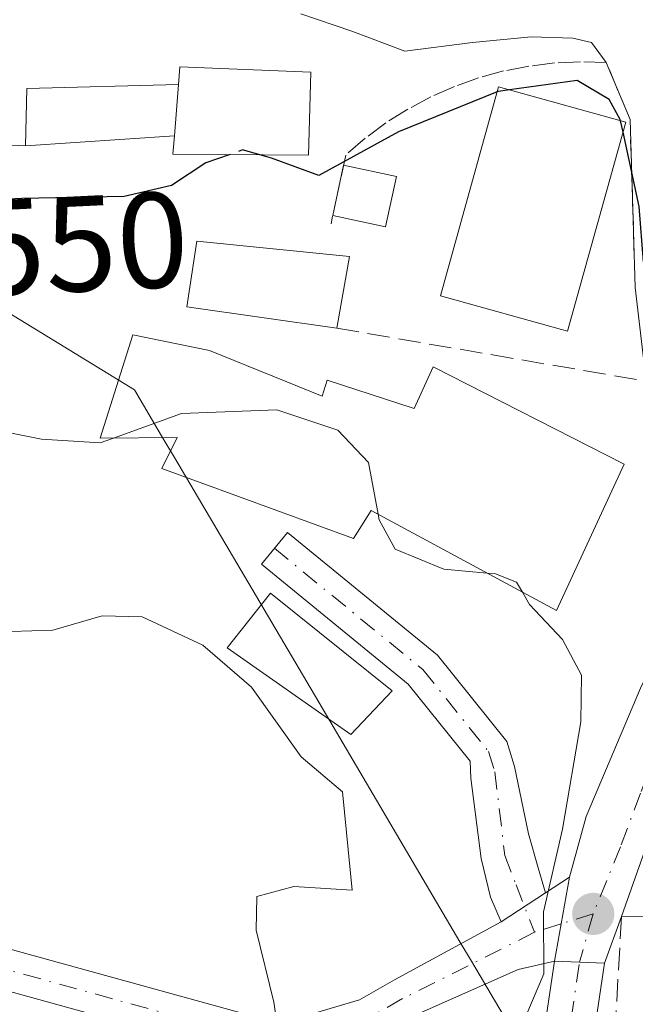
# Model space of a CAD drawing. Units: metres. Extents: x 607052 to 610503, y 4754712 to 4757082.
# Drawn here: x 608754 to 608799, y 4754839 to 4754911 of the extents above; entities that cross this region are included whole.
import ezdxf
from ezdxf.enums import TextEntityAlignment as Align

# ---------------------------------------------------------------- set-up
doc = ezdxf.new("R2010")
doc.units = ezdxf.units.M
doc.header["$MEASUREMENT"] = 0
doc.linetypes.add('DGN Style 3', pattern=[2.307223458686699, 1.648016756204785, -0.6592067024819142])
doc.linetypes.add('DGN Style 4', pattern=[2.6384748266838614, 1.318413404963828, -0.6592067024819142, 0.001648016756204785, -0.6592067024819142])
for name, color, linetype, lineweight in [('Camino eje', 30, 'DGN Style 4', 13), ('Curva de nivel maestra', 30, 'Continuous', 30), ('Curva de nivel maestra oculto', 30, 'DGN Style 3', 30), ('Curva de nivel normal', 30, 'Continuous', 0), ('Edificación Cxs', 1, 'Continuous', 13), ('Edificación ligera Cxs', 1, 'Continuous', 0), ('Muro lineal', 1, 'DGN Style 3', 13), ('Núcleo urbano CxS', 7, 'Continuous', 0), ('Obra de contención lineal', 1, 'DGN Style 3', 13), ('Pastizal CxS', 92, 'Continuous', 0), ('Pista no pavimentada Cxs', 111, 'Continuous', 0), ('Pista no pavimentada eje', 91, 'DGN Style 4', 0), ('Pista pavimentada Cxs', 135, 'Continuous', 0), ('Pista pavimentada eje', 135, 'DGN Style 4', 0), ('Punto de cota en terreno', 7, 'Continuous', 0), ('Rótulo de curva de nivel directora', 7, 'Continuous', 0), ('Suelo desnudo CxS', 253, 'Continuous', 0), ('Vía urbana Cxs', 4, 'Continuous', 0), ('Vía urbana eje', 4, 'DGN Style 4', 0)]:
    doc.layers.add(name, color=color, linetype=linetype, lineweight=lineweight)
doc.styles.add('Style-Arial', font='txt')

# ---------------------------------------------------------------- blocks, each defined once
blk = doc.blocks.new('*U9')
at = {"layer": 'Pastizal CxS', "color": 92, "linetype": 'Continuous', "lineweight": 0}
blk.add_polyline3d([(608740.7642999999, 4754896.936899999, 550.1943000000028), (608762.0018999996, 4754883.9365, 554.0767999999953), (608764.1765000002, 4754880.2499, 555.0611000000063), (608764.9581000004, 4754878.924900001, 555.4891000000061), (608776.1579, 4754859.938100001, 558.939400000003), (608786.0031000003, 4754843.2415, 557.040399999998), (608786.8525, 4754841.801100001, 556.6428000000016), (608791.5191000003, 4754833.889900001, 555.1201000000001), (608795.4420999996, 4754827.239700001, 554.4838000000018), (608809.6035000002, 4754822.436699999, 549.5062000000034), (608800.9413000002, 4754814.620100001, 551.0142999999953), (608809.2220999999, 4754788.128699999, 546.8614999999991), (608805.9093000004, 4754755.015900001, 547.6147000000057), (608794.3145000003, 4754748.393100001, 553.9275999999954), (608791.3256000001, 4754741.421, 554.744399999996), (608645.0993999997, 4754739.1031, 552.1922999999952)], dxfattribs=at)
blk = doc.blocks.new('5PATER')
at = {"layer": 'Suelo desnudo CxS', "linetype": 'Continuous', "lineweight": 0}
h = blk.add_hatch(color=51, dxfattribs=at)
edge = h.paths.add_edge_path()
edge.add_ellipse((0, 0), major_axis=(-0.1095731443231308, -0.1110710700762829), ratio=0.9994222409660322, start_angle=0, end_angle=360)
blk = doc.blocks.new('*U17')
at = {"layer": 'Vía urbana Cxs', "color": 4, "linetype": 'Continuous', "lineweight": 0}
for points in [[(608801.3501000004, 4754854.840100001, 555.6226000000024), (608797.9101, 4754845.090100001, 554.835500000001), (608796.6700999998, 4754841.6501, 554.5178000000016), (608794.8230999997, 4754841.7316, 554.6867000000057), (608792.9763000002, 4754841.813100001, 554.854800000001), (608793.4604000002, 4754844.549699999, 554.867499999993), (608794.0680999998, 4754847.985099999, 555.1128000000026), (608795.3021999998, 4754852.480000001, 556.1649999999936), (608799.3066999996, 4754861.930600001, 556.2290000000066)], [(608799.7401000002, 4754884.5601, 552.1043999999965), (608798.9301000005, 4754891.4801, 551.4358999999968), (608798.5401, 4754903.860099999, 550.5953000000009), (608796.7901, 4754908.050100001, 549.2991000000038), (608795.7049000004, 4754909.532299999, 549.1233000000066), (608794.3290999997, 4754909.8498, 549.2597999999998), (608791.2599, 4754909.955600001, 549.4336999999941), (608786.9206999998, 4754909.532299999, 549.4220999999961), (608781.9464999996, 4754908.897299999, 549.6585999999952), (608778.0307, 4754910.378900001, 548.0757000000012), (608774.2801000001, 4754911.640100001, 547.0568000000058)]]:
    blk.add_polyline3d(points, dxfattribs=at)

msp = doc.modelspace()

# ---------------------------------------------------------------- linework, layer by layer
at = {"layer": 'Camino eje', "color": 30, "linetype": 'DGN Style 4', "lineweight": 13}
msp.add_polyline3d([(608772.3251, 4754872.245100001, 557.5982999999978), (608783.2651000004, 4754863.295100001, 556.733699999997), (608788.1101000002, 4754857.270099999, 557.0815000000002), (608788.5790999997, 4754855.7729, 557.1533999999956), (608789.3113000002, 4754849.593900001, 556.1374000000069), (608790.1507000001, 4754847.4255, 555.4231), (608791.4877000004, 4754843.9309, 555.129700000005)], dxfattribs=at)
at = {"layer": 'Curva de nivel maestra', "color": 30, "linetype": 'Continuous', "lineweight": 30, "elevation": 550, "flags": 128}
for points in [[(608797.8421, 4754903.757999999), (608797.8200000003, 4754903.860099999), (608797, 4754905.340100001), (608794.6399999997, 4754906.7301), (608789.6545000002, 4754906.0362)], [(608788.7471000003, 4754905.8906), (608781.4800000006, 4754902.950099999), (608775.5999999996, 4754899.720100001), (608772.1100000005, 4754901.0001), (608771.2540999996, 4754901.245200001)], [(608804.7220999999, 4754894.5483), (608802.9400000004, 4754893.110099999), (608801.0999999996, 4754892.420100001), (608799.54, 4754893.350099999), (608799.2100000001, 4754897.440099999), (608798.0247, 4754902.9145)], [(608768.9910000004, 4754901.261), (608767.2599999999, 4754900.6501), (608764.7300000006, 4754898.9901), (608761.2599999999, 4754898.190099999), (608753.7000000002, 4754898.020099999), (608747.1500000004, 4754897.710100001), (608741.1500000004, 4754898.780099999), (608739.8234999999, 4754899.335000001)]]:
    msp.add_lwpolyline(points, dxfattribs=at)
at = {"layer": 'Curva de nivel maestra oculto', "color": 30, "linetype": 'DGN Style 3', "lineweight": 30, "elevation": 550, "flags": 128}
for points in [[(608789.6545000002, 4754906.0362), (608788.8200000003, 4754905.920100001), (608788.7471000003, 4754905.8906)], [(608798.0247, 4754902.9145), (608797.8421, 4754903.757999999)], [(608771.2540999996, 4754901.245200001), (608769.9800000006, 4754901.610099999), (608768.9910000004, 4754901.261)]]:
    msp.add_lwpolyline(points, dxfattribs=at)
at = {"layer": 'Curva de nivel normal', "color": 30, "linetype": 'Continuous', "lineweight": 0, "flags": 128}
for points, elevation in [([(608760.4718000004, 4754880.3687), (608759.4800000006, 4754880.01), (608755.1500000004, 4754880.279999999), (608750.8200000003, 4754881.15), (608745.0300000003, 4754883.130000001), (608738.3399999999, 4754884.300000001), (608730.6200000001, 4754885.789999999), (608721.6600000003, 4754886.5), (608716.4199999999, 4754887.91), (608713.3200000003, 4754889.529999999), (608710.6900000004, 4754888.359999999), (608705.9800000006, 4754882.029999999), (608699.6900000004, 4754872.140000001), (608695.4800000006, 4754863.99), (608693.0300000003, 4754859.039999999), (608690.0300000003, 4754850.66), (608685.0199999996, 4754839.359999999), (608678.2599999999, 4754821.800000001), (608669.9900000002, 4754801.029999999), (608663.54, 4754780.720000001), (608658.7199999997, 4754761.59), (608652.9199999999, 4754747.060000001), (608649.4718000004, 4754739.1724)], 555), ([(608779.9718000004, 4754874.7631), (608779.2699999996, 4754878.560000001), (608776.9900000002, 4754880.949999999), (608772.5099999999, 4754882.460000001), (608765.4800000006, 4754882.180000001), (608760.4718000004, 4754880.3687)], 555), ([(608788.0066000001, 4754870.416400001), (608784.8099999996, 4754870.710000001), (608781.2300000006, 4754872.180000001), (608780.0499999998, 4754874.34), (608779.9718000004, 4754874.7631)], 555), ([(608790.6125999996, 4754869.0065), (608790.1799999997, 4754869.75), (608788.6200000001, 4754870.359999999), (608788.0066000001, 4754870.416400001)], 555), ([(608789.7999999998, 4754790.350000001), (608789.0199999996, 4754804.460000001), (608789.2300000006, 4754812.539999999), (608788.7999999998, 4754816.52), (608787.8200000003, 4754819.470000001), (608788.0099999999, 4754824.34), (608787.1699999999, 4754829.980000001), (608787.5999999996, 4754833.100000001), (608790.4400000004, 4754836.77), (608792.1799999997, 4754840.859999999), (608792.1600000003, 4754845.449999999), (608793.5599999996, 4754851.529999999), (608794.9199999999, 4754859.460000001), (608794.9699999997, 4754862.9), (608793.5700000003, 4754865.52), (608791.1399999997, 4754868.100000001), (608790.6125999996, 4754869.0065)], 555), ([(608779.3575999998, 4754741.2314), (608780.1699999999, 4754743.460000001), (608782.6699999999, 4754755.289999999), (608783.7400000002, 4754764.02), (608783.2800000003, 4754779.57), (608783.5099999999, 4754795.130000001), (608781.6900000004, 4754812.59), (608780.8499999996, 4754822.430000001), (608777.6600000003, 4754828.439999999), (608773.1399999997, 4754833.100000001), (608772.2800000003, 4754838.77), (608770.9699999997, 4754844.100000001), (608771.04, 4754846.57), (608773.75, 4754847.300000001), (608778.0700000003, 4754847.050000001), (608777.3499999996, 4754854.289999999), (608774.29, 4754856.859999999), (608770.6399999997, 4754862), (608767.04, 4754865.09), (608762.5800000001, 4754867.199999999), (608759.6399999997, 4754867.26), (608756, 4754866.199999999), (608751.3300000001, 4754866.060000001)], 560)]:
    msp.add_lwpolyline(points, dxfattribs=dict(at, elevation=elevation))
at = {"layer": 'Edificación Cxs', "color": 1, "linetype": 'Continuous', "lineweight": 13, "flags": 128}
for points, elevation in [([(608775.0201000003, 4754907.340100001), (608774.8501000004, 4754901.220100001), (608764.8300999999, 4754901.290100001), (608764.9600999998, 4754902.6501), (608765.2500999998, 4754906.4301), (608765.3501000004, 4754907.7401)], 551.0029000000068), ([(608767.5301000001, 4754886.8301), (608775.8501000004, 4754883.470100001), (608776.2100999998, 4754884.630100001), (608782.6201, 4754882.550100001), (608784.0301000001, 4754885.610099999), (608798.1001000004, 4754878.440099999), (608793.1201, 4754867.6501), (608779.4600999998, 4754875.040100001), (608778.1601, 4754872.970100001), (608764.0301000001, 4754878.130100001), (608765.1700999998, 4754880.4101), (608759.4801000003, 4754880.360099999), (608761.8901000004, 4754887.970100001)], 561.0648999999975), ([(608814.0800999999, 4754860.290100001), (608814.0701000001, 4754857.840100001), (608815.9600999998, 4754857.880100001), (608814.8701, 4754840.720100001), (608802.8701, 4754840.9901), (608802.7901, 4754845.1801), (608797.9101, 4754845.090100001), (608801.3501000004, 4754854.840100001), (608803.5100999996, 4754854.860099999), (608803.5301000001, 4754858.3201), (608808.2301000003, 4754858.0101), (608808.5500999996, 4754860.4101)], 556.4308000000018)]:
    msp.add_lwpolyline(points, close=True, dxfattribs=dict(at, elevation=elevation))
at = {"layer": 'Edificación Cxs', "color": 1, "linetype": 'Continuous', "lineweight": 13, "extrusion": (0.03337539811769236, 0.4350310512393576, 0.8997966810663757), "elevation": 2089343.605185934, "flags": 128}
msp.add_lwpolyline([(-243256.00223574, -4307574.770894762), (-243256.00223574, -4307570.557600697)], dxfattribs=at)
at = {"layer": 'Edificación Cxs', "color": 1, "linetype": 'Continuous', "lineweight": 13, "extrusion": (0.04266977924634544, 0.2376032969502519, 0.9704246303641714), "elevation": 1156291.198081312, "flags": 128}
msp.add_lwpolyline([(241265.9495930771, -4645902.159671185), (241265.9495930771, -4645896.621244604)], dxfattribs=at)
at = {"layer": 'Edificación Cxs', "color": 1, "linetype": 'Continuous', "lineweight": 13}
for points in [[(608765.2500999998, 4754906.4301, 548.8793000000006), (608765.3501000004, 4754907.7401, 548.261799999993), (608775.0201000003, 4754907.340100001, 548.4572999999946), (608774.8501000004, 4754901.220100001, 551.0029000000068), (608764.8300999999, 4754901.290100001, 550.7820999999967), (608764.9600999998, 4754902.6501, 550.7176000000036)], [(608798.2301000003, 4754903.6501, 550.7415999999939), (608793.9301000005, 4754888.2401, 552.6143000000011), (608784.5601000005, 4754890.860099999, 553.8187000000034), (608788.8501000004, 4754906.2601, 551.5332000000053), (608798.2301000003, 4754903.6501, 550.7415999999939)], [(608776.9200999998, 4754888.470100001, 554.0298000000039), (608765.8701, 4754890.040100001, 554.4811999999947), (608766.6001000004, 4754894.890100001, 552.453800000003), (608777.8701, 4754893.7601, 552.6928000000044)], [(608767.5301000001, 4754886.8301, 556.2844000000041), (608775.8501000004, 4754883.470100001, 558.0994999999966), (608776.2100999998, 4754884.630100001, 556.9959999999992), (608782.6201, 4754882.550100001, 560.8049000000028), (608784.0301000001, 4754885.610099999, 556.4177999999956), (608798.1001000004, 4754878.440099999, 557.7145000000019), (608793.1201, 4754867.6501, 560.1959999999963), (608779.4600999998, 4754875.040100001, 561.0648999999976), (608778.1601, 4754872.970100001, 559.5463000000018), (608764.0301000001, 4754878.130100001, 557.5525999999954), (608765.1700999998, 4754880.4101, 558.2275999999983), (608759.4801000003, 4754880.360099999, 557.7633999999962), (608761.8901000004, 4754887.970100001, 554.674199999994), (608767.5301000001, 4754886.8301, 556.2844000000041)], [(608781.0100999996, 4754861.7401, 557.3928000000016), (608777.9700999996, 4754858.520099999, 559.3953000000038), (608768.8501000004, 4754864.9101, 559.4746000000014), (608772.0401, 4754868.9301, 557.9811000000045), (608781.0100999996, 4754861.7401, 557.3928000000016)], [(608797.9101, 4754845.090100001, 554.835500000001), (608801.3501000004, 4754854.840100001, 555.6226000000024), (608803.5100999996, 4754854.860099999, 555.7691000000051), (608803.5301000001, 4754858.3201, 554.2139000000025), (608808.2301000003, 4754858.0101, 554.7592000000004), (608808.5500999996, 4754860.4101, 553.1735000000045), (608814.0800999999, 4754860.290100001, 551.9383999999991)], [(608814.0800999999, 4754860.290100001, 551.9383999999991), (608814.0701000001, 4754857.840100001, 553.517399999997), (608815.9600999998, 4754857.880100001, 552.7572999999975), (608814.8701, 4754840.720100001, 554.0608999999968), (608802.8701, 4754840.9901, 554.7194000000018), (608802.7901, 4754845.1801, 556.4308000000019), (608797.9101, 4754845.090100001, 554.835500000001)]]:
    msp.add_polyline3d(points, dxfattribs=at)
for points in [[(608798.2301000003, 4754903.6501, 553.8187000000034), (608793.9301000005, 4754888.2401, 553.8187000000034), (608784.5601000005, 4754890.860099999, 553.8187000000034), (608788.8501000004, 4754906.2601, 553.8187000000034)], [(608777.8701, 4754893.7601, 554.4811999999947), (608776.9200999998, 4754888.470100001, 554.4811999999947), (608765.8701, 4754890.040100001, 554.4811999999947), (608766.6001000004, 4754894.890100001, 554.4811999999947)], [(608781.0100999996, 4754861.7401, 559.4746000000014), (608777.9700999996, 4754858.520099999, 559.4746000000014), (608768.8501000004, 4754864.9101, 559.4746000000014), (608772.0401, 4754868.9301, 559.4746000000014)]]:
    msp.add_3dface(points, dxfattribs=at)
at = {"layer": 'Edificación ligera Cxs', "color": 1, "linetype": 'Continuous', "lineweight": 0, "extrusion": (-0.05446275708966255, 0.20335721589177, 0.9775886920555804), "elevation": 934326.0777071705, "flags": 128}
msp.add_lwpolyline([(-1818128.128767926, -4336025.699597116), (-1818129.30664103, -4336029.837842888), (-1818140.181849819, -4336027.173538418)], dxfattribs=at)
at = {"layer": 'Edificación ligera Cxs', "color": 1, "linetype": 'Continuous', "lineweight": 0, "extrusion": (0.03337539811769236, 0.4350310512393576, 0.8997966810663757), "elevation": 2089343.605185934, "flags": 128}
msp.add_lwpolyline([(-243256.00223574, -4307574.770894762), (-243256.00223574, -4307570.557600697)], dxfattribs=at)
at = {"layer": 'Edificación ligera Cxs', "color": 1, "linetype": 'Continuous', "lineweight": 0, "extrusion": (-0.137233027164276, -0.009123871569605839, 0.9904967699204832), "elevation": -126380.2954076152, "flags": 128}
msp.add_lwpolyline([(-4704044.281561695, 914160.6586934449), (-4704044.281561696, 914149.5488741852)], dxfattribs=at)
at = {"layer": 'Edificación ligera Cxs', "color": 1, "linetype": 'Continuous', "lineweight": 0, "extrusion": (0.0625745722639019, 0.2937359393479624, 0.95383626521608), "elevation": 1435304.793046731, "flags": 128}
msp.add_lwpolyline([(395289.1639332904, -4556676.335789497), (395289.1639332905, -4556680.317447893)], dxfattribs=at)
at = {"layer": 'Edificación ligera Cxs', "color": 1, "linetype": 'Continuous', "lineweight": 0, "extrusion": (-0.1487756804562735, 0.0316933973537394, 0.9883629522948293), "elevation": 60672.34792054458, "flags": 128}
msp.add_lwpolyline([(-4777388.624048056, -390596.5802423907), (-4777388.624048057, -390592.5497131387)], dxfattribs=at)
at = {"layer": 'Edificación ligera Cxs', "color": 1, "linetype": 'Continuous', "lineweight": 0, "extrusion": (0.01794956129353812, 0.1698725034857023, 0.9853025656156944), "elevation": 819197.6561635504, "flags": 128}
msp.add_lwpolyline([(-105766.5092531628, -4722013.806050755), (-105766.1127422641, -4722009.972735356), (-105762.150807212, -4722010.394821551)], dxfattribs=at)
at = {"layer": 'Edificación ligera Cxs', "color": 1, "linetype": 'Continuous', "lineweight": 0}
for points in [[(608764.9600999998, 4754902.6501, 550.7176000000036), (608753.9801000003, 4754901.920100001, 550.7176000000036), (608754.0713000001, 4754906.1326, 550.7176000000036), (608765.2500999998, 4754906.4301, 550.7176000000036)], [(608781.3179000001, 4754899.656300001, 552.3534999999974), (608780.5267000003, 4754895.9419, 552.3534999999974), (608776.6304000001, 4754896.7718, 552.3534999999974), (608777.4216999998, 4754900.486300001, 552.3534999999974)]]:
    msp.add_3dface(points, dxfattribs=at)
at = {"layer": 'Muro lineal', "color": 1, "linetype": 'DGN Style 3', "lineweight": 13}
msp.add_polyline3d([(608797.9101, 4754845.090100001, 554.835500000001), (608796.7401000002, 4754824.220100001, 558.6371000000072), (608816.0401, 4754823.440099999, 548.4303000000073), (608824.3300999999, 4754818.950099999, 545.5972000000038), (608826.6700999998, 4754816.420100001, 544.929999999993), (608834.4700999996, 4754814.950099999, 542.6064999999944), (608835.1700999998, 4754826.030099999, 544.2023000000045)], dxfattribs=at)
at = {"layer": 'Núcleo urbano CxS', "color": 7, "linetype": 'Continuous', "lineweight": 0}
for points in [[(608712.7896999996, 4754920.158100001, 539.8466999999946), (608712.7313000001, 4754911.973300001, 542.9519), (608712.6288999999, 4754897.137700001, 552.597099999999), (608740.7642999999, 4754896.936899999, 550.1943000000028), (608762.0018999996, 4754883.9365, 554.0767999999953), (608764.1765000002, 4754880.2499, 555.0611000000063), (608764.9581000004, 4754878.924900001, 555.4891000000061), (608776.1579, 4754859.938100001, 558.939400000003), (608786.0031000003, 4754843.2415, 557.040399999998), (608786.8525, 4754841.801100001, 556.6428000000016), (608791.5191000003, 4754833.889900001, 555.1201000000001), (608795.4420999996, 4754827.239700001, 554.4838000000018), (608809.6035000002, 4754822.436699999, 549.5062000000034)], [(608863.4108999996, 4754804.1841, 538.6065999999992), (608853.1955000004, 4754807.6491, 538.9893000000011), (608827.2884999998, 4754816.438899999, 545.2620000000024), (608809.6035000002, 4754822.436699999, 549.5062000000034), (608795.4420999996, 4754827.239700001, 554.4838000000018), (608791.5191000003, 4754833.889900001, 555.1201000000001), (608786.8525, 4754841.801100001, 556.6428000000016), (608786.0031000003, 4754843.2415, 557.040399999998), (608776.1579, 4754859.938100001, 558.939400000003), (608764.9581000004, 4754878.924900001, 555.4891000000061), (608764.1765000002, 4754880.2499, 555.0611000000063), (608762.0018999996, 4754883.9365, 554.0767999999953), (608740.7642999999, 4754896.936899999, 550.1943000000028), (608712.6288999999, 4754897.137700001, 552.597099999999), (608712.7313000001, 4754911.973300001, 542.9519)]]:
    msp.add_polyline3d(points, dxfattribs=at)
at = {"layer": 'Obra de contención lineal', "color": 1, "linetype": 'DGN Style 3', "lineweight": 13, "extrusion": (0.04332612573543589, -0.001816065150638987, 0.9990593319398633), "elevation": 18288.41280684396, "flags": 128}
msp.add_lwpolyline([(4776224.565397853, -408675.5186955719), (4776224.565397853, -408678.8647759669)], dxfattribs=at)
at = {"layer": 'Obra de contención lineal', "color": 1, "linetype": 'DGN Style 3', "lineweight": 13, "extrusion": (0.0934317174214331, 0.05579187968521278, 0.9940612558292735), "elevation": 322713.9781706531, "flags": 128}
msp.add_lwpolyline([(3770310.4725578, -2942819.844519817), (3770295.415958355, -2942837.537639337), (3770279.892281289, -2942831.17679103)], dxfattribs=at)
at = {"layer": 'Obra de contención lineal', "color": 1, "linetype": 'DGN Style 3', "lineweight": 13}
msp.add_polyline3d([(608798.9301000005, 4754891.4801, 551.4358999999968), (608798.5401, 4754903.860099999, 550.5953000000009), (608796.7901, 4754908.050100001, 549.2991000000038), (608794.8800999997, 4754908.110099999, 549.8843999999954), (608792.9801000003, 4754908.020099999, 550.5334000000003), (608791.0900999998, 4754907.790100001, 550.6542999999947), (608789.2200999996, 4754907.4301, 550.6367000000029), (608787.3800999997, 4754906.920100001, 550.8046000000032), (608785.5900999998, 4754906.280099999, 550.8840999999958), (608783.8501000004, 4754905.520099999, 550.7890999999945), (608782.1601, 4754904.620100001, 550.5228000000062), (608780.5500999996, 4754903.610099999, 550.4472999999998), (608779.0201000003, 4754902.470100001, 550.5356000000029), (608777.5800999999, 4754901.2301, 550.7795000000042), (608776.5000999998, 4754896.1601, 552.3830000000017)], dxfattribs=at)
at = {"layer": 'Pastizal CxS', "color": 92, "linetype": 'Continuous', "lineweight": 0}
msp.add_polyline3d([(608712.7896999996, 4754920.158100001, 539.8466999999946), (608712.7313000001, 4754911.973300001, 542.9519), (608712.6288999999, 4754897.137700001, 552.597099999999), (608740.7642999999, 4754896.936899999, 550.1943000000028), (608762.0018999996, 4754883.9365, 554.0767999999953), (608764.1765000002, 4754880.2499, 555.0611000000063), (608764.9581000004, 4754878.924900001, 555.4891000000061), (608776.1579, 4754859.938100001, 558.939400000003), (608786.0031000003, 4754843.2415, 557.040399999998), (608786.8525, 4754841.801100001, 556.6428000000016), (608791.5191000003, 4754833.889900001, 555.1201000000001), (608795.4420999996, 4754827.239700001, 554.4838000000018), (608809.6035000002, 4754822.436699999, 549.5062000000034)], dxfattribs=at)
at = {"layer": 'Pista no pavimentada Cxs', "color": 111, "linetype": 'Continuous', "lineweight": 0, "extrusion": (0.04510940871314847, 0.9989183637824239, 0.01128023686787821), "elevation": 4777167.35406929, "flags": 128}
msp.add_lwpolyline([(-393671.4279642832, -53336.11796301343), (-393673.2765607486, -53336.28607370929), (-393675.125357011, -53336.45498445605)], dxfattribs=at)
at = {"layer": 'Pista no pavimentada Cxs', "color": 111, "linetype": 'Continuous', "lineweight": 0}
msp.add_polyline3d([(608796.6700999998, 4754841.6501, 554.5178000000016), (608793.2301000003, 4754818.520099999, 556.6802000000025), (608795.3800999997, 4754782.780099999, 554.505799999999), (608794.0800999999, 4754761.550100001, 554.9691000000021), (608790.4700999996, 4754747.0101, 557.0780999999988), (608788.3011999996, 4754741.3731, 555.7587000000058), (608784.3300999999, 4754741.3101, 557.1135000000068), (608786.9600999998, 4754748.120100001, 556.1150000000052), (608790.4301000005, 4754762.110099999, 555.4762999999948), (608791.7001, 4754782.780099999, 554.695000000007), (608789.5301000001, 4754818.690099999, 558.7197000000015), (608792.9763000002, 4754841.813100001, 554.854800000001), (608794.8230999997, 4754841.7316, 554.6867000000057)], close=True, dxfattribs=at)
for points in [[(608784.3300999999, 4754741.3102, 557.1135000000068), (608786.9600999998, 4754748.120100001, 556.1150000000052), (608790.4301000005, 4754762.110099999, 555.4762999999948), (608791.7001, 4754782.780099999, 554.695000000007), (608789.5301000001, 4754818.690099999, 558.7197000000015), (608792.9763000002, 4754841.813100001, 554.854800000001)], [(608796.6700999998, 4754841.6501, 554.5178000000016), (608793.2301000003, 4754818.520099999, 556.6802000000025), (608795.3800999997, 4754782.780099999, 554.505799999999), (608794.0800999999, 4754761.550100001, 554.9691000000021), (608790.4700999996, 4754747.0101, 557.0780999999988), (608788.3013000004, 4754741.3731, 555.7587000000058)]]:
    msp.add_polyline3d(points, dxfattribs=at)
at = {"layer": 'Pista no pavimentada eje', "color": 91, "linetype": 'DGN Style 4', "lineweight": 0}
msp.add_polyline3d([(608786.3162000002, 4754741.341600001, 556.2023999999947), (608787.6300999997, 4754744.745100001, 555.7038999999932), (608788.7150999998, 4754747.565099999, 556.2600999999995), (608792.2550999997, 4754761.8301, 554.7655999999988), (608792.9051000001, 4754772.4451, 554.6309000000037), (608793.5401, 4754782.780099999, 554.423299999995), (608792.4650999998, 4754800.6501, 556.3246000000072), (608791.3800999997, 4754818.6051, 557.1560000000027), (608794.8230999997, 4754841.731500001, 554.6867000000057)], dxfattribs=at)
at = {"layer": 'Pista pavimentada Cxs', "color": 135, "linetype": 'Continuous', "lineweight": 0, "extrusion": (-0.05794366178591343, -0.03782259500293756, 0.9976031191641712), "elevation": -214562.6649594597, "flags": 128}
msp.add_lwpolyline([(-3648895.484153293, 3101406.365439056), (-3648895.484153293, 3101408.46962226)], dxfattribs=at)
at = {"layer": 'Pista pavimentada Cxs', "color": 135, "linetype": 'Continuous', "lineweight": 0, "extrusion": (0.9847113281955284, -0.174194130405165, 7.110405673870923e-05), "elevation": -228780.1551061635, "flags": 128}
msp.add_lwpolyline([(4788201.040168216, 571.3799985737497), (4788197.551433138, 571.1346985731201), (4788194.772344733, 571.121998573096)], dxfattribs=at)
at = {"layer": 'Pista pavimentada Cxs', "color": 135, "linetype": 'Continuous', "lineweight": 0, "extrusion": (0.1440543022986479, 0.09403862041117272, 0.9850914149765051), "elevation": 535385.0818130975, "flags": 128}
msp.add_lwpolyline([(3648782.011831267, -3062503.082998157), (3648782.011831267, -3062507.057847091)], dxfattribs=at)
msp.add_lwpolyline([(3648782.011831267, -3062503.082998157), (3648782.011831267, -3062507.057847091)], dxfattribs=at)
at = {"layer": 'Pista pavimentada Cxs', "color": 135, "linetype": 'Continuous', "lineweight": 0}
msp.add_polyline3d([(608792.3103, 4754846.8377, 554.9671999999991), (608789.0314999997, 4754844.6973, 555.650999999998), (608788.2619000003, 4754846.516100001, 555.8176999999996), (608787.5625, 4754849.384099999, 556.1435999999958), (608786.8022999996, 4754855.2937, 556.7669000000024), (608786.7600999996, 4754856.550100001, 556.7985000000045), (608782.1901000004, 4754862.2301, 556.898199999996), (608771.3701, 4754871.0801, 557.7461999999941), (608773.2801000001, 4754873.4101, 558.3032999999997), (608784.3400999998, 4754864.360099999, 556.8524999999936), (608789.4600999998, 4754857.9901, 557.8733999999968), (608790.0321000004, 4754856.1647, 557.963499999998), (608791.0601000005, 4754851.2029, 556.7869000000064), (608791.7597000003, 4754848.684699999, 555.6600000000036)], close=True, dxfattribs=at)
for points in [[(608789.0314999997, 4754844.6973, 555.650999999998), (608788.2619000003, 4754846.516100001, 555.8176999999996), (608787.5625, 4754849.384099999, 556.1435999999958), (608786.8022999996, 4754855.2937, 556.7669000000024), (608786.7600999996, 4754856.550100001, 556.7985000000045), (608782.1901000004, 4754862.2301, 556.898199999996), (608771.3701, 4754871.0801, 557.7461999999941), (608773.2801000001, 4754873.4101, 558.3032999999997), (608784.3400999998, 4754864.360099999, 556.8524999999936), (608789.4600999998, 4754857.9901, 557.8733999999968), (608790.0321000004, 4754856.1647, 557.963499999998), (608791.0601000005, 4754851.2029, 556.7869000000064), (608791.7597000003, 4754848.684699999, 555.6600000000036), (608792.3103, 4754846.8377, 554.9671999999991)], [(608749.1700999998, 4754843.690099999, 565.354600000006), (608771.1101000002, 4754837.640100001, 560.4899000000005), (608774.7001, 4754837.790100001, 559.4988000000012), (608778.6101000002, 4754838.960100001, 558.7394999999962), (608781.1750999996, 4754840.4351, 558.1778000000049), (608789.0314999997, 4754844.6973, 555.650999999998), (608792.3103, 4754846.8377, 554.9671999999991), (608794.0680999998, 4754847.985099999, 555.1128000000026), (608793.4604000002, 4754844.549699999, 554.867499999993), (608792.9763000002, 4754841.813100001, 554.854800000001), (608790.2906999999, 4754841.1997, 555.4434000000037), (608782.7001, 4754837.835100001, 557.5672999999952), (608779.8101000005, 4754836.1801, 558.573900000003), (608775.2100999998, 4754834.800100001, 559.852899999998), (608770.7600999996, 4754834.610099999, 560.8628999999928), (608748.7100999998, 4754840.690099999, 565.5445999999939)], [(608709.9801000003, 4754745.090100001, 581.9645000000019), (608710.5401, 4754761.340100001, 579.4511000000057), (608705.1001000004, 4754803.4301, 574.3347000000067), (608704.9901000002, 4754816.540100001, 572.8801999999996), (608707.0301000001, 4754826.0001, 571.6588000000047), (608709.6501000002, 4754831.140100001, 571.3445999999967), (608713.3501000004, 4754835.350099999, 571.0182999999961), (608722.2701000003, 4754841.360099999, 569.4158000000025), (608727.3300999999, 4754843.270099999, 568.3953000000038), (608732.6601, 4754844.3201, 567.7973000000056), (608749.1700999998, 4754843.690099999, 565.354600000006), (608771.1101000002, 4754837.640100001, 560.4899000000005), (608774.7001, 4754837.790100001, 559.4988000000012), (608778.6101000002, 4754838.960100001, 558.7394999999962), (608781.1750999996, 4754840.4351, 558.1778000000049), (608789.0314999997, 4754844.6973, 555.650999999998)], [(608792.9763000002, 4754841.813100001, 554.854800000001), (608790.2906999999, 4754841.1997, 555.4434000000037), (608782.7001, 4754837.835100001, 557.5672999999952), (608779.8101000005, 4754836.1801, 558.573900000003), (608775.2100999998, 4754834.800100001, 559.852899999998), (608770.7600999996, 4754834.610099999, 560.8628999999928), (608748.7100999998, 4754840.690099999, 565.5445999999939), (608732.8901000004, 4754841.300100001, 568.3334999999934), (608728.1601, 4754840.370100001, 568.854600000006), (608723.5701000001, 4754838.630100001, 569.4921999999933), (608719.0601000005, 4754836.020099999, 570.2467000000033), (608715.4301000005, 4754833.1601, 570.7719999999972), (608712.1601, 4754829.440099999, 571.298299999995), (608709.8901000004, 4754824.9801, 571.9094000000041), (608708.0100999996, 4754816.2301, 572.8053999999975), (608708.1101000002, 4754803.630100001, 574.1042000000016), (608710.9751000004, 4754780.0701, 576.9067000000068), (608713.5601000005, 4754761.4901, 579.4896000000008), (608713.5311000004, 4754760.642300001, 579.6058000000048)]]:
    msp.add_polyline3d(points, dxfattribs=at)
at = {"layer": 'Pista pavimentada eje', "color": 135, "linetype": 'DGN Style 4', "lineweight": 0, "extrusion": (0.03053866947929843, 0.009581672570477246, 0.9994876593621286), "elevation": 64705.68908283493, "flags": 128}
msp.add_lwpolyline([(4354527.364770527, -2003270.075255063), (4354527.364770527, -2003267.600761006)], dxfattribs=at)
at = {"layer": 'Pista pavimentada eje', "color": 135, "linetype": 'DGN Style 4', "lineweight": 0, "extrusion": (0.1200509577053467, 0.03765970421599764, 0.9920531811512892), "elevation": 252702.73535701, "flags": 128}
msp.add_lwpolyline([(4354632.729080832, -1988087.422462827), (4354632.729080831, -1988085.33852112)], dxfattribs=at)
at = {"layer": 'Pista pavimentada eje', "color": 135, "linetype": 'DGN Style 4', "lineweight": 0}
msp.add_polyline3d([(608791.4877000004, 4754843.9309, 555.129700000005), (608781.7751000002, 4754839.045100001, 557.8726000000024), (608779.2100999998, 4754837.5701, 558.3387999999978), (608774.9550999999, 4754836.295100001, 559.624299999996), (608770.9351000005, 4754836.1251, 560.668399999995), (608748.9401000004, 4754842.190099999, 565.2853000000032)], dxfattribs=at)
at = {"layer": 'Vía urbana Cxs', "color": 4, "linetype": 'Continuous', "lineweight": 0, "extrusion": (-0.5297250063646218, 0.04083615941364678, 0.8471858271455824), "elevation": -127857.341966984, "flags": 128}
msp.add_lwpolyline([(-4787618.614859158, 204914.4398505044), (-4787630.928260657, 204912.8576836782), (-4787634.971358485, 204910.4179922195)], dxfattribs=at)
at = {"layer": 'Vía urbana Cxs', "color": 4, "linetype": 'Continuous', "lineweight": 0, "extrusion": (0.9847113281955284, -0.174194130405165, 7.110405673870923e-05), "elevation": -228780.1551061635, "flags": 128}
msp.add_lwpolyline([(4788201.040168216, 571.3799985737497), (4788197.551433138, 571.1346985731201), (4788194.772344733, 571.121998573096)], dxfattribs=at)
at = {"layer": 'Vía urbana Cxs', "color": 4, "linetype": 'Continuous', "lineweight": 0, "extrusion": (-0.0293518528949206, -0.08142772091550823, 0.996246954825028), "elevation": -404492.7925158239, "flags": 128}
msp.add_lwpolyline([(-1039674.935773787, 4662043.397777327), (-1039674.935773787, 4662039.727336851)], dxfattribs=at)
at = {"layer": 'Vía urbana Cxs', "color": 4, "linetype": 'Continuous', "lineweight": 0, "extrusion": (0.04510940871314847, 0.9989183637824239, 0.01128023686787821), "elevation": 4777167.35406929, "flags": 128}
msp.add_lwpolyline([(-393671.4279642832, -53336.11796301343), (-393673.2765607486, -53336.28607370929), (-393675.125357011, -53336.45498445605)], dxfattribs=at)
at = {"layer": 'Vía urbana Cxs', "color": 4, "linetype": 'Continuous', "lineweight": 0}
for points in [[(608796.7901, 4754908.050100001, 549.2991000000038), (608795.7049000004, 4754909.532299999, 549.1233000000066), (608794.3290999997, 4754909.8498, 549.2597999999998), (608791.2599, 4754909.955600001, 549.4336999999941), (608786.9206999998, 4754909.532299999, 549.4220999999961), (608781.9464999996, 4754908.897299999, 549.6585999999952), (608778.0307, 4754910.378900001, 548.0757000000012), (608774.2801000001, 4754911.640100001, 547.0568000000058)], [(608794.0680999998, 4754847.985099999, 555.1128000000026), (608795.3021999998, 4754852.480000001, 556.1649999999936), (608799.3066999996, 4754861.930600001, 556.2290000000066), (608802.2701000003, 4754867.9901, 552.7966000000015)], [(608805.1405999997, 4754858.2139, 554.4569999999949), (608803.5301000001, 4754858.3201, 554.2139000000025), (608803.5100999996, 4754854.860099999, 555.7691000000051), (608801.3501000004, 4754854.840100001, 555.6226000000024), (608797.9101, 4754845.090100001, 554.835500000001)]]:
    msp.add_polyline3d(points, dxfattribs=at)
at = {"layer": 'Vía urbana eje', "color": 4, "linetype": 'DGN Style 4', "lineweight": 0, "extrusion": (-0.007413939732696146, -0.02646263382982367, 0.9996223099293197), "elevation": -129784.726587149, "flags": 128}
msp.add_lwpolyline([(-696531.7262565234, 4741011.059912249), (-696531.7262565235, 4741007.362891079)], dxfattribs=at)
at = {"layer": 'Vía urbana eje', "color": 4, "linetype": 'DGN Style 4', "lineweight": 0}
msp.add_polyline3d([(608803.7600999996, 4754866.0101, 552.6092000000062), (608802.2801000001, 4754862.0701, 553.3770999999979), (608800.8000999996, 4754858.110099999, 555.1652000000031), (608799.3201000001, 4754854.1801, 555.7258000000002), (608797.8300999999, 4754850.2401, 555.0783999999985), (608796.8300999999, 4754847.7601, 554.9428999999947), (608795.8201000001, 4754845.290100001, 554.7883000000002)], dxfattribs=at)

# ---------------------------------------------------------------- block references
at = {"layer": 'Pastizal CxS', "color": 92, "linetype": 'Continuous', "lineweight": 0}
msp.add_blockref('*U9', (0, 0), dxfattribs=at)
at = {"layer": 'Punto de cota en terreno', "color": 7, "linetype": 'Continuous', "lineweight": 0, "xscale": 10, "yscale": 10, "zscale": 10}
msp.add_blockref('5PATER', (608795.8300000001, 4754845.289999999, 554.6499999999943), dxfattribs=at)
at = {"layer": 'Vía urbana Cxs', "color": 4, "linetype": 'Continuous', "lineweight": 0}
msp.add_blockref('*U17', (0, 0), dxfattribs=at)

# ---------------------------------------------------------------- texts
at = {"layer": 'Rótulo de curva de nivel directora', "color": 7, "linetype": 'Continuous', "lineweight": 0, "style": 'Style-Arial'}
msp.add_text('550', height=7.000000000000002, rotation=2.709653475738407, dxfattribs=at).set_placement((608758.0395987611, 4754894.698535967), align=Align.MIDDLE_CENTER)

doc.saveas('drawing.dxf')
